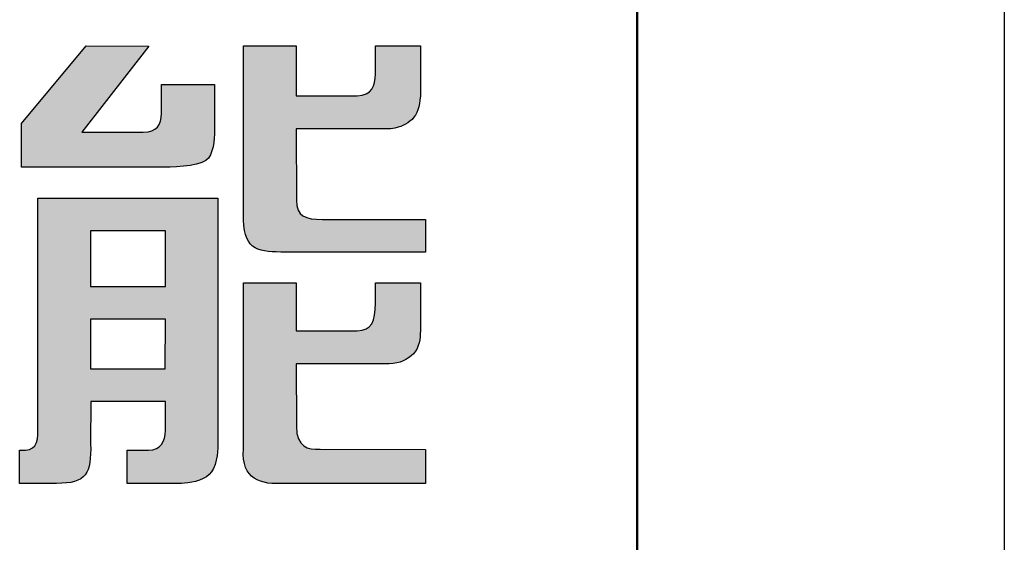
# Model space of a CAD drawing. Units: centimetres. Extents: x 13 to 310, y 2 to 212.
# Drawn here: x 297 to 310, y 15 to 22 of the extents above; entities that cross this region are included whole.
import ezdxf

# ---------------------------------------------------------------- set-up
doc = ezdxf.new("R2010")
doc.units = ezdxf.units.CM
doc.header["$MEASUREMENT"] = 0
doc.layers.add('BOTTOMPASTE', color=7, linetype='Continuous')
doc.layers.add('layer 1', color=7, linetype='Continuous')

msp = doc.modelspace()

# ---------------------------------------------------------------- hatches: boundary and pattern name
h = msp.add_hatch(color=7)
edge = h.paths.add_edge_path()
edge.add_spline(control_points=[(300.01, 21.439), (300.01, 21.439), (300.01, 19.07), (300.01, 19.07), (300.01, 19.07), (300.01, 19.07), (300.01, 19.065), (300.01, 19.065), (300.01, 19.065), (300.016, 18.64), (300.235, 18.632), (300.579, 18.629), (300.579, 18.629), (300.579, 18.629), (302.489, 18.63), (302.489, 18.63), (302.489, 18.63), (302.489, 18.63), (302.489, 19.075), (302.489, 19.075), (302.489, 19.075), (302.489, 19.075), (301.084, 19.075), (301.084, 19.075), (301.084, 19.075), (300.853, 19.075), (300.729, 19.115), (300.73, 19.337), (300.73, 19.337), (300.73, 19.337), (300.728, 20.31), (300.728, 20.31), (300.728, 20.31), (300.728, 20.31), (302.018, 20.311), (302.018, 20.311), (302.018, 20.311), (302.169, 20.331), (302.223, 20.372), (302.306, 20.437), (302.306, 20.437), (302.383, 20.512), (302.401, 20.603), (302.42, 20.757), (302.42, 20.757), (302.42, 20.757), (302.422, 21.44), (302.422, 21.44), (302.422, 21.44), (302.422, 21.44), (301.808, 21.44), (301.808, 21.44), (301.808, 21.44), (301.808, 21.44), (301.807, 21.056), (301.807, 21.056), (301.807, 21.056), (301.808, 20.896), (301.756, 20.765), (301.559, 20.761), (301.559, 20.761), (301.559, 20.761), (300.728, 20.757), (300.728, 20.757), (300.728, 20.757), (300.728, 20.757), (300.728, 21.44), (300.728, 21.44), (300.728, 21.44), (300.728, 21.44), (300.01, 21.439), (300.01, 21.439)], knot_values=[0, 0, 0, 0, 0.052632, 0.052632, 0.052632, 0.052632, 0.105263, 0.105263, 0.105263, 0.105263, 0.157895, 0.157895, 0.157895, 0.157895, 0.210526, 0.210526, 0.210526, 0.210526, 0.263158, 0.263158, 0.263158, 0.263158, 0.315789, 0.315789, 0.315789, 0.315789, 0.368421, 0.368421, 0.368421, 0.368421, 0.421053, 0.421053, 0.421053, 0.421053, 0.473684, 0.473684, 0.473684, 0.473684, 0.526316, 0.526316, 0.526316, 0.526316, 0.578947, 0.578947, 0.578947, 0.578947, 0.631579, 0.631579, 0.631579, 0.631579, 0.684211, 0.684211, 0.684211, 0.684211, 0.736842, 0.736842, 0.736842, 0.736842, 0.789474, 0.789474, 0.789474, 0.789474, 0.842105, 0.842105, 0.842105, 0.842105, 0.894737, 0.894737, 0.894737, 0.894737, 1, 1, 1, 1], degree=3, periodic=1)
edge = h.paths.add_edge_path(flags=16)
edge.add_spline(control_points=[(298.944, 17.039), (298.944, 17.039), (297.927, 17.039), (297.927, 17.039), (297.927, 17.039), (297.927, 17.039), (297.927, 17.717), (297.927, 17.717), (297.927, 17.717), (297.927, 17.717), (298.945, 17.717), (298.945, 17.717), (298.945, 17.717), (298.945, 17.717), (298.944, 17.039), (298.944, 17.039)], knot_values=[0, 0, 0, 0, 0.2, 0.2, 0.2, 0.2, 0.4, 0.4, 0.4, 0.4, 0.6, 0.6, 0.6, 0.6, 1, 1, 1, 1], degree=3, periodic=1)
edge = h.paths.add_edge_path(flags=16)
edge.add_spline(control_points=[(297.926, 18.162), (297.926, 18.162), (297.927, 18.92), (297.927, 18.92), (297.927, 18.92), (297.927, 18.92), (298.946, 18.92), (298.946, 18.92), (298.946, 18.92), (298.946, 18.92), (298.946, 18.162), (298.946, 18.162), (298.946, 18.162), (298.946, 18.162), (297.926, 18.162), (297.926, 18.162)], knot_values=[0, 0, 0, 0, 0.2, 0.2, 0.2, 0.2, 0.4, 0.4, 0.4, 0.4, 0.6, 0.6, 0.6, 0.6, 1, 1, 1, 1], degree=3, periodic=1)
edge = h.paths.add_edge_path()
edge.add_spline(control_points=[(296.96, 15.931), (296.96, 15.931), (296.96, 15.477), (296.96, 15.477), (296.96, 15.477), (296.96, 15.477), (297.461, 15.477), (297.461, 15.477), (297.461, 15.477), (297.872, 15.473), (297.936, 15.613), (297.927, 16.017), (297.927, 16.017), (297.927, 16.017), (297.929, 16.595), (297.929, 16.595), (297.929, 16.595), (297.929, 16.595), (298.946, 16.593), (298.946, 16.593), (298.946, 16.593), (298.946, 16.593), (298.948, 16.199), (298.948, 16.199), (298.948, 16.199), (298.94, 16.048), (298.888, 15.93), (298.715, 15.93), (298.715, 15.93), (298.715, 15.93), (298.423, 15.93), (298.423, 15.93), (298.423, 15.93), (298.423, 15.93), (298.423, 15.477), (298.423, 15.477), (298.423, 15.477), (298.423, 15.477), (299.167, 15.477), (299.167, 15.477), (299.167, 15.477), (299.26, 15.477), (299.457, 15.509), (299.544, 15.598), (299.544, 15.598), (299.637, 15.672), (299.662, 15.904), (299.662, 16.002), (299.662, 16.002), (299.662, 16.002), (299.662, 19.364), (299.662, 19.364), (299.662, 19.364), (299.662, 19.364), (297.209, 19.364), (297.209, 19.364), (297.209, 19.364), (297.209, 19.364), (297.209, 16.27), (297.209, 16.27), (297.209, 16.27), (297.213, 16.083), (297.207, 15.935), (297.038, 15.931), (297.038, 15.931), (297.038, 15.931), (296.96, 15.931), (296.96, 15.931)], knot_values=[0, 0, 0, 0, 0.055556, 0.055556, 0.055556, 0.055556, 0.111111, 0.111111, 0.111111, 0.111111, 0.166667, 0.166667, 0.166667, 0.166667, 0.222222, 0.222222, 0.222222, 0.222222, 0.277778, 0.277778, 0.277778, 0.277778, 0.333333, 0.333333, 0.333333, 0.333333, 0.388889, 0.388889, 0.388889, 0.388889, 0.444444, 0.444444, 0.444444, 0.444444, 0.5, 0.5, 0.5, 0.5, 0.555556, 0.555556, 0.555556, 0.555556, 0.611111, 0.611111, 0.611111, 0.611111, 0.666667, 0.666667, 0.666667, 0.666667, 0.722222, 0.722222, 0.722222, 0.722222, 0.777778, 0.777778, 0.777778, 0.777778, 0.833333, 0.833333, 0.833333, 0.833333, 0.888889, 0.888889, 0.888889, 0.888889, 1, 1, 1, 1], degree=3, periodic=1)
edge = h.paths.add_edge_path()
edge.add_spline(control_points=[(300.01, 18.208), (300.01, 18.208), (300.01, 15.944), (300.01, 15.944), (300.01, 15.944), (299.977, 15.534), (300.237, 15.452), (300.579, 15.477), (300.579, 15.477), (300.579, 15.477), (302.49, 15.477), (302.49, 15.477), (302.49, 15.477), (302.49, 15.477), (302.491, 15.94), (302.491, 15.94), (302.491, 15.94), (302.491, 15.94), (301.053, 15.942), (301.053, 15.942), (301.053, 15.942), (300.888, 15.94), (300.73, 15.963), (300.73, 16.256), (300.73, 16.256), (300.73, 16.256), (300.728, 17.106), (300.728, 17.106), (300.728, 17.106), (300.728, 17.106), (301.994, 17.106), (301.994, 17.106), (301.994, 17.106), (302.15, 17.113), (302.233, 17.16), (302.327, 17.243), (302.327, 17.243), (302.409, 17.335), (302.415, 17.447), (302.419, 17.557), (302.419, 17.557), (302.419, 17.557), (302.42, 18.208), (302.42, 18.208), (302.42, 18.208), (302.42, 18.208), (301.807, 18.208), (301.807, 18.208), (301.807, 18.208), (301.807, 18.208), (301.807, 17.933), (301.807, 17.933), (301.807, 17.933), (301.808, 17.687), (301.756, 17.559), (301.556, 17.557), (301.556, 17.557), (301.556, 17.557), (300.728, 17.557), (300.728, 17.557), (300.728, 17.557), (300.728, 17.557), (300.728, 18.208), (300.728, 18.208), (300.728, 18.208), (300.728, 18.208), (300.01, 18.208), (300.01, 18.208)], knot_values=[0, 0, 0, 0, 0.055556, 0.055556, 0.055556, 0.055556, 0.111111, 0.111111, 0.111111, 0.111111, 0.166667, 0.166667, 0.166667, 0.166667, 0.222222, 0.222222, 0.222222, 0.222222, 0.277778, 0.277778, 0.277778, 0.277778, 0.333333, 0.333333, 0.333333, 0.333333, 0.388889, 0.388889, 0.388889, 0.388889, 0.444444, 0.444444, 0.444444, 0.444444, 0.5, 0.5, 0.5, 0.5, 0.555556, 0.555556, 0.555556, 0.555556, 0.611111, 0.611111, 0.611111, 0.611111, 0.666667, 0.666667, 0.666667, 0.666667, 0.722222, 0.722222, 0.722222, 0.722222, 0.777778, 0.777778, 0.777778, 0.777778, 0.833333, 0.833333, 0.833333, 0.833333, 0.888889, 0.888889, 0.888889, 0.888889, 1, 1, 1, 1], degree=3, periodic=1)
edge = h.paths.add_edge_path()
edge.add_spline(control_points=[(296.986, 19.786), (296.986, 19.786), (298.869, 19.786), (298.869, 19.786), (298.869, 19.786), (299.011, 19.786), (299.375, 19.791), (299.497, 19.877), (299.497, 19.877), (299.601, 19.951), (299.613, 20.167), (299.613, 20.284), (299.613, 20.284), (299.613, 20.284), (299.613, 20.914), (299.613, 20.914), (299.613, 20.914), (299.613, 20.914), (298.893, 20.914), (298.893, 20.914), (298.893, 20.914), (298.893, 20.914), (298.893, 20.523), (298.893, 20.523), (298.893, 20.523), (298.885, 20.356), (298.833, 20.267), (298.644, 20.263), (298.644, 20.263), (298.644, 20.263), (297.809, 20.263), (297.809, 20.263), (297.809, 20.263), (297.809, 20.263), (298.718, 21.436), (298.718, 21.436), (298.718, 21.436), (298.718, 21.436), (297.868, 21.44), (297.868, 21.44), (297.868, 21.44), (297.868, 21.44), (296.986, 20.381), (296.986, 20.381), (296.986, 20.381), (296.986, 20.381), (296.986, 19.786), (296.986, 19.786)], knot_values=[0, 0, 0, 0, 0.076923, 0.076923, 0.076923, 0.076923, 0.153846, 0.153846, 0.153846, 0.153846, 0.230769, 0.230769, 0.230769, 0.230769, 0.307692, 0.307692, 0.307692, 0.307692, 0.384615, 0.384615, 0.384615, 0.384615, 0.461538, 0.461538, 0.461538, 0.461538, 0.538462, 0.538462, 0.538462, 0.538462, 0.615385, 0.615385, 0.615385, 0.615385, 0.692308, 0.692308, 0.692308, 0.692308, 0.769231, 0.769231, 0.769231, 0.769231, 0.846154, 0.846154, 0.846154, 0.846154, 1, 1, 1, 1], degree=3, periodic=1)

# ---------------------------------------------------------------- linework, layer by layer
at = {"layer": 'BOTTOMPASTE', "lineweight": 30}
msp.add_open_spline([(310.374, 211.859), (310.374, 211.859), (310.374, 1.859), (310.374, 1.859)], degree=3, dxfattribs=at)
at = {"layer": 'BOTTOMPASTE', "lineweight": 50}
msp.add_open_spline([(305.374, 206.601), (305.374, 206.601), (305.374, 6.601), (305.374, 6.601)], degree=3, dxfattribs=at)
at = {"layer": 'BOTTOMPASTE', "lineweight": 9}
msp.add_open_spline([(305.374, 62.859), (305.374, 62.859), (305.374, 6.859), (305.374, 6.859)], degree=3, dxfattribs=at)
at = {"layer": 'layer 1', "color": 7}
for points, knots in [([(296.986, 19.786), (296.986, 19.786), (298.869, 19.786), (298.869, 19.786), (298.869, 19.786), (299.011, 19.786), (299.375, 19.791), (299.497, 19.877), (299.497, 19.877), (299.601, 19.951), (299.613, 20.167), (299.613, 20.284), (299.613, 20.284), (299.613, 20.284), (299.613, 20.914), (299.613, 20.914), (299.613, 20.914), (299.613, 20.914), (298.893, 20.914), (298.893, 20.914), (298.893, 20.914), (298.893, 20.914), (298.893, 20.523), (298.893, 20.523), (298.893, 20.523), (298.885, 20.356), (298.833, 20.267), (298.644, 20.263), (298.644, 20.263), (298.644, 20.263), (297.809, 20.263), (297.809, 20.263), (297.809, 20.263), (297.809, 20.263), (298.718, 21.436), (298.718, 21.436), (298.718, 21.436), (298.718, 21.436), (297.868, 21.44), (297.868, 21.44), (297.868, 21.44), (297.868, 21.44), (296.986, 20.381), (296.986, 20.381), (296.986, 20.381), (296.986, 20.381), (296.986, 19.786), (296.986, 19.786)], [0, 0, 0, 0, 0.076923, 0.076923, 0.076923, 0.076923, 0.153846, 0.153846, 0.153846, 0.153846, 0.230769, 0.230769, 0.230769, 0.230769, 0.307692, 0.307692, 0.307692, 0.307692, 0.384615, 0.384615, 0.384615, 0.384615, 0.461538, 0.461538, 0.461538, 0.461538, 0.538462, 0.538462, 0.538462, 0.538462, 0.615385, 0.615385, 0.615385, 0.615385, 0.692308, 0.692308, 0.692308, 0.692308, 0.769231, 0.769231, 0.769231, 0.769231, 0.846154, 0.846154, 0.846154, 0.846154, 1, 1, 1, 1]), ([(300.01, 21.439), (300.01, 21.439), (300.01, 19.07), (300.01, 19.07), (300.01, 19.07), (300.01, 19.07), (300.01, 19.065), (300.01, 19.065), (300.01, 19.065), (300.016, 18.64), (300.235, 18.632), (300.579, 18.629), (300.579, 18.629), (300.579, 18.629), (302.489, 18.63), (302.489, 18.63), (302.489, 18.63), (302.489, 18.63), (302.489, 19.075), (302.489, 19.075), (302.489, 19.075), (302.489, 19.075), (301.084, 19.075), (301.084, 19.075), (301.084, 19.075), (300.853, 19.075), (300.729, 19.115), (300.73, 19.337), (300.73, 19.337), (300.73, 19.337), (300.728, 20.31), (300.728, 20.31), (300.728, 20.31), (300.728, 20.31), (302.018, 20.311), (302.018, 20.311), (302.018, 20.311), (302.169, 20.331), (302.223, 20.372), (302.306, 20.437), (302.306, 20.437), (302.383, 20.512), (302.401, 20.603), (302.42, 20.757), (302.42, 20.757), (302.42, 20.757), (302.422, 21.44), (302.422, 21.44), (302.422, 21.44), (302.422, 21.44), (301.808, 21.44), (301.808, 21.44), (301.808, 21.44), (301.808, 21.44), (301.807, 21.056), (301.807, 21.056), (301.807, 21.056), (301.808, 20.896), (301.756, 20.765), (301.559, 20.761), (301.559, 20.761), (301.559, 20.761), (300.728, 20.757), (300.728, 20.757), (300.728, 20.757), (300.728, 20.757), (300.728, 21.44), (300.728, 21.44), (300.728, 21.44), (300.728, 21.44), (300.01, 21.439), (300.01, 21.439)], [0, 0, 0, 0, 0.052632, 0.052632, 0.052632, 0.052632, 0.105263, 0.105263, 0.105263, 0.105263, 0.157895, 0.157895, 0.157895, 0.157895, 0.210526, 0.210526, 0.210526, 0.210526, 0.263158, 0.263158, 0.263158, 0.263158, 0.315789, 0.315789, 0.315789, 0.315789, 0.368421, 0.368421, 0.368421, 0.368421, 0.421053, 0.421053, 0.421053, 0.421053, 0.473684, 0.473684, 0.473684, 0.473684, 0.526316, 0.526316, 0.526316, 0.526316, 0.578947, 0.578947, 0.578947, 0.578947, 0.631579, 0.631579, 0.631579, 0.631579, 0.684211, 0.684211, 0.684211, 0.684211, 0.736842, 0.736842, 0.736842, 0.736842, 0.789474, 0.789474, 0.789474, 0.789474, 0.842105, 0.842105, 0.842105, 0.842105, 0.894737, 0.894737, 0.894737, 0.894737, 1, 1, 1, 1]), ([(296.96, 15.931), (296.96, 15.931), (296.96, 15.477), (296.96, 15.477), (296.96, 15.477), (296.96, 15.477), (297.461, 15.477), (297.461, 15.477), (297.461, 15.477), (297.872, 15.473), (297.936, 15.613), (297.927, 16.017), (297.927, 16.017), (297.927, 16.017), (297.929, 16.595), (297.929, 16.595), (297.929, 16.595), (297.929, 16.595), (298.946, 16.593), (298.946, 16.593), (298.946, 16.593), (298.946, 16.593), (298.948, 16.199), (298.948, 16.199), (298.948, 16.199), (298.94, 16.048), (298.888, 15.93), (298.715, 15.93), (298.715, 15.93), (298.715, 15.93), (298.423, 15.93), (298.423, 15.93), (298.423, 15.93), (298.423, 15.93), (298.423, 15.477), (298.423, 15.477), (298.423, 15.477), (298.423, 15.477), (299.167, 15.477), (299.167, 15.477), (299.167, 15.477), (299.26, 15.477), (299.457, 15.509), (299.544, 15.598), (299.544, 15.598), (299.637, 15.672), (299.662, 15.904), (299.662, 16.002), (299.662, 16.002), (299.662, 16.002), (299.662, 19.364), (299.662, 19.364), (299.662, 19.364), (299.662, 19.364), (297.209, 19.364), (297.209, 19.364), (297.209, 19.364), (297.209, 19.364), (297.209, 16.27), (297.209, 16.27), (297.209, 16.27), (297.213, 16.083), (297.207, 15.935), (297.038, 15.931), (297.038, 15.931), (297.038, 15.931), (296.96, 15.931), (296.96, 15.931)], [0, 0, 0, 0, 0.055556, 0.055556, 0.055556, 0.055556, 0.111111, 0.111111, 0.111111, 0.111111, 0.166667, 0.166667, 0.166667, 0.166667, 0.222222, 0.222222, 0.222222, 0.222222, 0.277778, 0.277778, 0.277778, 0.277778, 0.333333, 0.333333, 0.333333, 0.333333, 0.388889, 0.388889, 0.388889, 0.388889, 0.444444, 0.444444, 0.444444, 0.444444, 0.5, 0.5, 0.5, 0.5, 0.555556, 0.555556, 0.555556, 0.555556, 0.611111, 0.611111, 0.611111, 0.611111, 0.666667, 0.666667, 0.666667, 0.666667, 0.722222, 0.722222, 0.722222, 0.722222, 0.777778, 0.777778, 0.777778, 0.777778, 0.833333, 0.833333, 0.833333, 0.833333, 0.888889, 0.888889, 0.888889, 0.888889, 1, 1, 1, 1]), ([(297.926, 18.162), (297.926, 18.162), (297.927, 18.92), (297.927, 18.92), (297.927, 18.92), (297.927, 18.92), (298.946, 18.92), (298.946, 18.92), (298.946, 18.92), (298.946, 18.92), (298.946, 18.162), (298.946, 18.162), (298.946, 18.162), (298.946, 18.162), (297.926, 18.162), (297.926, 18.162)], [0, 0, 0, 0, 0.2, 0.2, 0.2, 0.2, 0.4, 0.4, 0.4, 0.4, 0.6, 0.6, 0.6, 0.6, 1, 1, 1, 1]), ([(300.01, 18.208), (300.01, 18.208), (300.01, 15.944), (300.01, 15.944), (300.01, 15.944), (299.977, 15.534), (300.237, 15.452), (300.579, 15.477), (300.579, 15.477), (300.579, 15.477), (302.49, 15.477), (302.49, 15.477), (302.49, 15.477), (302.49, 15.477), (302.491, 15.94), (302.491, 15.94), (302.491, 15.94), (302.491, 15.94), (301.053, 15.942), (301.053, 15.942), (301.053, 15.942), (300.888, 15.94), (300.73, 15.963), (300.73, 16.256), (300.73, 16.256), (300.73, 16.256), (300.728, 17.106), (300.728, 17.106), (300.728, 17.106), (300.728, 17.106), (301.994, 17.106), (301.994, 17.106), (301.994, 17.106), (302.15, 17.113), (302.233, 17.16), (302.327, 17.243), (302.327, 17.243), (302.409, 17.335), (302.415, 17.447), (302.419, 17.557), (302.419, 17.557), (302.419, 17.557), (302.42, 18.208), (302.42, 18.208), (302.42, 18.208), (302.42, 18.208), (301.807, 18.208), (301.807, 18.208), (301.807, 18.208), (301.807, 18.208), (301.807, 17.933), (301.807, 17.933), (301.807, 17.933), (301.808, 17.687), (301.756, 17.559), (301.556, 17.557), (301.556, 17.557), (301.556, 17.557), (300.728, 17.557), (300.728, 17.557), (300.728, 17.557), (300.728, 17.557), (300.728, 18.208), (300.728, 18.208), (300.728, 18.208), (300.728, 18.208), (300.01, 18.208), (300.01, 18.208)], [0, 0, 0, 0, 0.055556, 0.055556, 0.055556, 0.055556, 0.111111, 0.111111, 0.111111, 0.111111, 0.166667, 0.166667, 0.166667, 0.166667, 0.222222, 0.222222, 0.222222, 0.222222, 0.277778, 0.277778, 0.277778, 0.277778, 0.333333, 0.333333, 0.333333, 0.333333, 0.388889, 0.388889, 0.388889, 0.388889, 0.444444, 0.444444, 0.444444, 0.444444, 0.5, 0.5, 0.5, 0.5, 0.555556, 0.555556, 0.555556, 0.555556, 0.611111, 0.611111, 0.611111, 0.611111, 0.666667, 0.666667, 0.666667, 0.666667, 0.722222, 0.722222, 0.722222, 0.722222, 0.777778, 0.777778, 0.777778, 0.777778, 0.833333, 0.833333, 0.833333, 0.833333, 0.888889, 0.888889, 0.888889, 0.888889, 1, 1, 1, 1]), ([(298.944, 17.039), (298.944, 17.039), (297.927, 17.039), (297.927, 17.039), (297.927, 17.039), (297.927, 17.039), (297.927, 17.717), (297.927, 17.717), (297.927, 17.717), (297.927, 17.717), (298.945, 17.717), (298.945, 17.717), (298.945, 17.717), (298.945, 17.717), (298.944, 17.039), (298.944, 17.039)], [0, 0, 0, 0, 0.2, 0.2, 0.2, 0.2, 0.4, 0.4, 0.4, 0.4, 0.6, 0.6, 0.6, 0.6, 1, 1, 1, 1])]:
    msp.add_open_spline(points, degree=3, knots=knots, dxfattribs=at)

doc.saveas('drawing.dxf')
